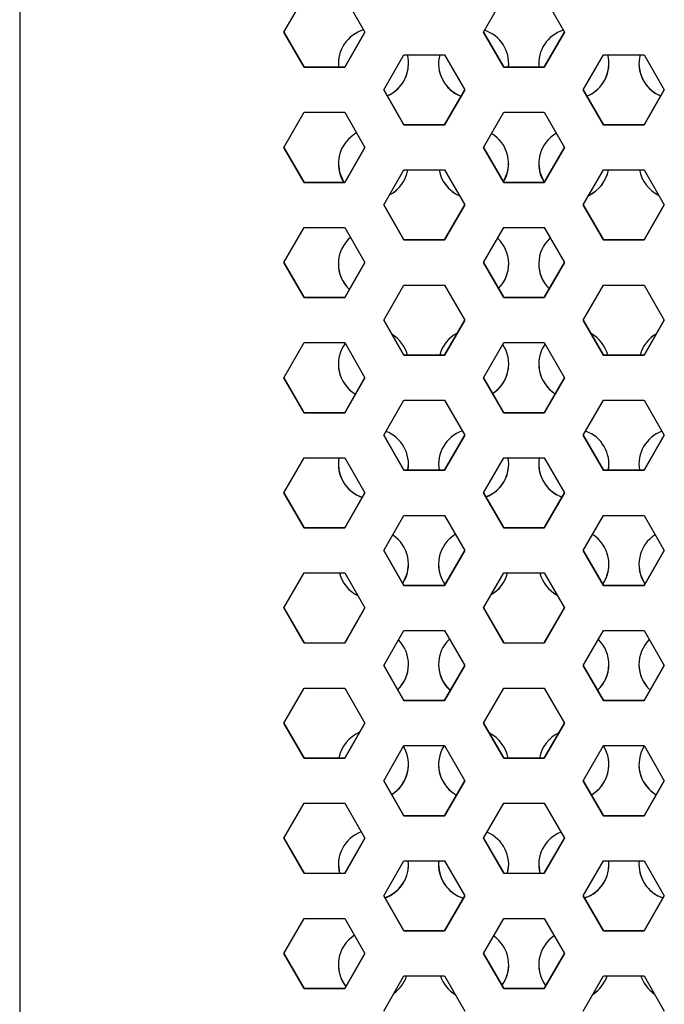
# Model space of a CAD drawing. Units: millimetres. Extents: x 0 to 210, y 0 to 297.
# Drawn here: x 108 to 113, y 243 to 250 of the extents above; entities that cross this region are included whole.
import ezdxf

# ---------------------------------------------------------------- set-up
doc = ezdxf.new("R2010")
doc.units = ezdxf.units.MM

msp = doc.modelspace()

# ---------------------------------------------------------------- linework, layer by layer
at = {"color": 7, "linetype": 'Continuous', "lineweight": 25}
for p, q in [((108.48468, 264.9974), (108.48468, 237.10443)), ((110.24258, 249.71699), (110.37729, 249.95032)), ((110.64672, 249.95032), (110.78144, 249.71699)), ((111.57045, 249.71699), (111.70516, 249.95032)), ((111.97459, 249.95032), (112.10931, 249.71699)), ((110.37729, 249.48366), (110.24258, 249.71699)), ((110.24266, 249.71712), (110.37729, 249.48393)), ((110.64672, 249.48393), (110.78136, 249.71712)), ((110.78144, 249.71699), (110.64672, 249.48366)), ((111.70516, 249.48366), (111.57045, 249.71699)), ((111.57052, 249.71712), (111.70516, 249.48393)), ((111.97459, 249.48393), (112.10923, 249.71712)), ((112.10931, 249.71699), (111.97459, 249.48366)), ((110.90653, 249.33366), (111.04125, 249.56699)), ((111.04125, 249.56699), (111.31068, 249.56699)), ((111.31068, 249.56699), (111.44539, 249.33366)), ((112.2344, 249.33366), (112.36911, 249.56699)), ((112.36911, 249.56699), (112.63854, 249.56699)), ((112.63854, 249.56699), (112.77326, 249.33366)), ((110.60468, 249.50835), (110.60596, 249.48393)), ((111.73673, 249.48393), (111.73801, 249.50835)), ((111.93801, 249.50835), (111.93929, 249.48393)), ((110.37729, 249.48366), (110.37729, 249.48393)), ((110.37729, 249.48393), (110.64672, 249.48393)), ((110.64672, 249.48366), (110.37729, 249.48366)), ((110.64672, 249.48366), (110.64672, 249.48393)), ((111.70516, 249.48366), (111.70516, 249.48393)), ((111.70516, 249.48393), (111.97459, 249.48393)), ((111.97459, 249.48366), (111.70516, 249.48366)), ((111.97459, 249.48366), (111.97459, 249.48393)), ((111.04125, 249.10033), (110.90653, 249.33366)), ((110.90661, 249.33379), (111.04125, 249.1006)), ((111.31068, 249.1006), (111.44531, 249.33379)), ((111.44539, 249.33366), (111.31068, 249.10033)), ((112.36911, 249.10033), (112.2344, 249.33366)), ((112.23448, 249.33379), (112.36911, 249.1006)), ((112.63854, 249.1006), (112.77318, 249.33379)), ((112.77326, 249.33366), (112.63854, 249.10033)), ((110.24258, 248.95033), (110.37729, 249.18366)), ((110.37729, 249.18366), (110.64672, 249.18366)), ((110.64672, 249.18366), (110.78144, 248.95033)), ((111.57045, 248.95033), (111.70516, 249.18366)), ((111.70516, 249.18366), (111.97459, 249.18366)), ((111.97459, 249.18366), (112.10931, 248.95033)), ((111.04125, 249.10033), (111.04125, 249.1006)), ((111.04125, 249.1006), (111.31068, 249.1006)), ((111.31068, 249.10033), (111.04125, 249.10033)), ((111.31068, 249.10033), (111.31068, 249.1006)), ((112.36911, 249.10033), (112.36911, 249.1006)), ((112.36911, 249.1006), (112.63854, 249.1006)), ((112.63854, 249.10033), (112.36911, 249.10033)), ((112.63854, 249.10033), (112.63854, 249.1006)), ((110.37729, 248.717), (110.24258, 248.95033)), ((110.24266, 248.95047), (110.37729, 248.71727)), ((110.64672, 248.71727), (110.78136, 248.95047)), ((110.78144, 248.95033), (110.64672, 248.717)), ((111.70516, 248.717), (111.57045, 248.95033)), ((111.57052, 248.95047), (111.70516, 248.71727)), ((111.97459, 248.71727), (112.10923, 248.95047)), ((112.10931, 248.95033), (111.97459, 248.717)), ((110.90653, 248.567), (111.04125, 248.80033)), ((111.04125, 248.80033), (111.31068, 248.80033)), ((111.31068, 248.80033), (111.44539, 248.567)), ((112.2344, 248.567), (112.36911, 248.80033)), ((112.36911, 248.80033), (112.63854, 248.80033)), ((112.63854, 248.80033), (112.77326, 248.567)), ((110.37729, 248.717), (110.37729, 248.71727)), ((110.37729, 248.71727), (110.64672, 248.71727)), ((110.64672, 248.717), (110.37729, 248.717)), ((110.64672, 248.717), (110.64672, 248.71727)), ((111.70516, 248.717), (111.70516, 248.71727)), ((111.70516, 248.71727), (111.97459, 248.71727)), ((111.97459, 248.717), (111.70516, 248.717)), ((111.97459, 248.717), (111.97459, 248.71727)), ((111.04125, 248.33367), (110.90653, 248.567)), ((110.90661, 248.56714), (111.04125, 248.33394)), ((111.31068, 248.33394), (111.44531, 248.56714)), ((111.44539, 248.567), (111.31068, 248.33367)), ((112.36911, 248.33367), (112.2344, 248.567)), ((112.23448, 248.56714), (112.36911, 248.33394)), ((112.63854, 248.33394), (112.77318, 248.56714)), ((112.77326, 248.567), (112.63854, 248.33367)), ((110.24258, 248.18367), (110.37729, 248.417)), ((110.37729, 248.417), (110.64672, 248.417)), ((110.64672, 248.417), (110.78144, 248.18367)), ((111.57045, 248.18367), (111.70516, 248.417)), ((111.70516, 248.417), (111.97459, 248.417)), ((111.97459, 248.417), (112.10931, 248.18367)), ((111.04125, 248.33367), (111.04125, 248.33394)), ((111.04125, 248.33394), (111.31068, 248.33394)), ((111.31068, 248.33367), (111.04125, 248.33367)), ((111.31068, 248.33367), (111.31068, 248.33394)), ((112.36911, 248.33367), (112.36911, 248.33394)), ((112.36911, 248.33394), (112.63854, 248.33394)), ((112.63854, 248.33367), (112.36911, 248.33367)), ((112.63854, 248.33367), (112.63854, 248.33394)), ((110.37729, 247.95034), (110.24258, 248.18367)), ((110.24266, 248.18381), (110.37729, 247.95062)), ((110.64672, 247.95062), (110.78136, 248.18381)), ((110.78144, 248.18367), (110.64672, 247.95034)), ((111.70516, 247.95034), (111.57045, 248.18367)), ((111.57052, 248.18381), (111.70516, 247.95062)), ((111.97459, 247.95062), (112.10923, 248.18381)), ((112.10931, 248.18367), (111.97459, 247.95034)), ((110.90653, 247.80034), (111.04125, 248.03368)), ((111.04125, 248.03368), (111.31068, 248.03368)), ((111.31068, 248.03368), (111.44539, 247.80034)), ((112.2344, 247.80034), (112.36911, 248.03368)), ((112.36911, 248.03368), (112.63854, 248.03368)), ((112.63854, 248.03368), (112.77326, 247.80034)), ((110.37729, 247.95034), (110.37729, 247.95062)), ((110.37729, 247.95062), (110.64672, 247.95062)), ((110.64672, 247.95034), (110.37729, 247.95034)), ((110.64672, 247.95034), (110.64672, 247.95062)), ((111.70516, 247.95034), (111.70516, 247.95062)), ((111.70516, 247.95062), (111.97459, 247.95062)), ((111.97459, 247.95034), (111.70516, 247.95034)), ((111.97459, 247.95034), (111.97459, 247.95062)), ((111.04125, 247.56701), (110.90653, 247.80034)), ((110.90661, 247.80048), (111.04125, 247.56729)), ((111.31068, 247.56729), (111.44531, 247.80048)), ((111.44539, 247.80034), (111.31068, 247.56701)), ((112.36911, 247.56701), (112.2344, 247.80034)), ((112.23448, 247.80048), (112.36911, 247.56729)), ((112.63854, 247.56729), (112.77318, 247.80048)), ((112.77326, 247.80034), (112.63854, 247.56701)), ((110.24258, 247.41702), (110.37729, 247.65035)), ((110.37729, 247.65035), (110.64672, 247.65035)), ((110.64672, 247.65035), (110.78144, 247.41702)), ((111.57045, 247.41702), (111.70516, 247.65035)), ((111.70516, 247.65035), (111.97459, 247.65035)), ((111.97459, 247.65035), (112.10931, 247.41702)), ((111.04125, 247.56701), (111.04125, 247.56729)), ((111.04125, 247.56729), (111.31068, 247.56729)), ((111.31068, 247.56701), (111.04125, 247.56701)), ((111.31068, 247.56701), (111.31068, 247.56729)), ((112.36911, 247.56701), (112.36911, 247.56729)), ((112.36911, 247.56729), (112.63854, 247.56729)), ((112.63854, 247.56701), (112.36911, 247.56701)), ((112.63854, 247.56701), (112.63854, 247.56729)), ((110.37729, 247.18369), (110.24258, 247.41702)), ((110.24266, 247.41715), (110.37729, 247.18396)), ((110.64672, 247.18396), (110.78136, 247.41715)), ((110.78144, 247.41702), (110.64672, 247.18369)), ((111.70516, 247.18369), (111.57045, 247.41702)), ((111.57052, 247.41715), (111.70516, 247.18396)), ((111.97459, 247.18396), (112.10923, 247.41715)), ((112.10931, 247.41702), (111.97459, 247.18369)), ((110.90653, 247.03369), (111.04125, 247.26702)), ((111.04125, 247.26702), (111.31068, 247.26702)), ((111.31068, 247.26702), (111.44539, 247.03369)), ((112.2344, 247.03369), (112.36911, 247.26702)), ((112.36911, 247.26702), (112.63854, 247.26702)), ((112.63854, 247.26702), (112.77326, 247.03369)), ((110.37729, 247.18369), (110.37729, 247.18396)), ((110.37729, 247.18396), (110.64672, 247.18396)), ((110.64672, 247.18369), (110.37729, 247.18369)), ((110.64672, 247.18369), (110.64672, 247.18396)), ((111.70516, 247.18369), (111.70516, 247.18396)), ((111.70516, 247.18396), (111.97459, 247.18396)), ((111.97459, 247.18369), (111.70516, 247.18369)), ((111.97459, 247.18369), (111.97459, 247.18396)), ((111.04125, 246.80036), (110.90653, 247.03369)), ((110.90661, 247.03382), (111.04125, 246.80063)), ((111.31068, 246.80063), (111.44531, 247.03382)), ((111.44539, 247.03369), (111.31068, 246.80036)), ((112.36911, 246.80036), (112.2344, 247.03369)), ((112.23448, 247.03382), (112.36911, 246.80063)), ((112.63854, 246.80063), (112.77318, 247.03382)), ((112.77326, 247.03369), (112.63854, 246.80036)), ((110.24258, 246.65036), (110.37729, 246.88369)), ((110.37729, 246.88369), (110.64672, 246.88369)), ((110.64672, 246.88369), (110.78144, 246.65036)), ((111.57045, 246.65036), (111.70516, 246.88369)), ((111.70516, 246.88369), (111.97459, 246.88369)), ((111.97459, 246.88369), (112.10931, 246.65036)), ((111.0677, 246.80063), (111.07134, 246.84172)), ((111.27134, 246.84172), (111.27499, 246.80063)), ((112.40103, 246.80063), (112.40468, 246.84172)), ((112.60468, 246.84172), (112.60832, 246.80063)), ((111.04125, 246.80036), (111.04125, 246.80063)), ((111.04125, 246.80063), (111.31068, 246.80063)), ((111.31068, 246.80036), (111.04125, 246.80036)), ((111.31068, 246.80036), (111.31068, 246.80063)), ((112.36911, 246.80036), (112.36911, 246.80063)), ((112.36911, 246.80063), (112.63854, 246.80063)), ((112.63854, 246.80036), (112.36911, 246.80036)), ((112.63854, 246.80036), (112.63854, 246.80063)), ((110.37729, 246.41703), (110.24258, 246.65036)), ((110.24266, 246.6505), (110.37729, 246.4173)), ((110.64672, 246.4173), (110.78136, 246.6505)), ((110.78144, 246.65036), (110.64672, 246.41703)), ((111.70516, 246.41703), (111.57045, 246.65036)), ((111.57052, 246.6505), (111.70516, 246.4173)), ((111.97459, 246.4173), (112.10923, 246.6505)), ((112.10931, 246.65036), (111.97459, 246.41703)), ((110.90653, 246.26703), (111.04125, 246.50036)), ((111.04125, 246.50036), (111.31068, 246.50036)), ((111.31068, 246.50036), (111.44539, 246.26703)), ((112.2344, 246.26703), (112.36911, 246.50036)), ((112.36911, 246.50036), (112.63854, 246.50036)), ((112.63854, 246.50036), (112.77326, 246.26703)), ((110.37729, 246.41703), (110.37729, 246.4173)), ((110.37729, 246.4173), (110.64672, 246.4173)), ((110.64672, 246.41703), (110.37729, 246.41703)), ((110.64672, 246.41703), (110.64672, 246.4173)), ((111.70516, 246.41703), (111.70516, 246.4173)), ((111.70516, 246.4173), (111.97459, 246.4173)), ((111.97459, 246.41703), (111.70516, 246.41703)), ((111.97459, 246.41703), (111.97459, 246.4173)), ((111.04125, 246.0337), (110.90653, 246.26703)), ((110.90661, 246.26717), (111.04125, 246.03397)), ((111.31068, 246.03397), (111.44531, 246.26717)), ((111.44539, 246.26703), (111.31068, 246.0337)), ((112.36911, 246.0337), (112.2344, 246.26703)), ((112.23448, 246.26717), (112.36911, 246.03397)), ((112.63854, 246.03397), (112.77318, 246.26717)), ((112.77326, 246.26703), (112.63854, 246.0337)), ((110.24258, 245.8837), (110.37729, 246.11703)), ((110.37729, 246.11703), (110.64672, 246.11703)), ((110.64672, 246.11703), (110.78144, 245.8837)), ((111.57045, 245.8837), (111.70516, 246.11703)), ((111.70516, 246.11703), (111.97459, 246.11703)), ((111.97459, 246.11703), (112.10931, 245.8837)), ((111.04125, 246.0337), (111.04125, 246.03397)), ((111.04125, 246.03397), (111.31068, 246.03397)), ((111.31068, 246.0337), (111.04125, 246.0337)), ((111.31068, 246.0337), (111.31068, 246.03397)), ((112.36911, 246.0337), (112.36911, 246.03397)), ((112.36911, 246.03397), (112.63854, 246.03397)), ((112.63854, 246.0337), (112.36911, 246.0337)), ((112.63854, 246.0337), (112.63854, 246.03397)), ((110.37729, 245.65037), (110.24258, 245.8837)), ((110.24266, 245.88384), (110.37729, 245.65065)), ((110.64672, 245.65065), (110.78136, 245.88384)), ((110.78144, 245.8837), (110.64672, 245.65037)), ((111.70516, 245.65037), (111.57045, 245.8837)), ((111.57052, 245.88384), (111.70516, 245.65065)), ((111.97459, 245.65065), (112.10923, 245.88384)), ((112.10931, 245.8837), (111.97459, 245.65037)), ((110.90653, 245.50037), (111.04125, 245.73371)), ((111.04125, 245.73371), (111.31068, 245.73371)), ((111.31068, 245.73371), (111.44539, 245.50037)), ((112.2344, 245.50037), (112.36911, 245.73371)), ((112.36911, 245.73371), (112.63854, 245.73371)), ((112.63854, 245.73371), (112.77326, 245.50037)), ((110.37729, 245.65037), (110.37729, 245.65065)), ((110.37729, 245.65065), (110.64672, 245.65065)), ((110.64672, 245.65037), (110.37729, 245.65037)), ((110.64672, 245.65037), (110.64672, 245.65065)), ((111.70516, 245.65037), (111.70516, 245.65065)), ((111.70516, 245.65065), (111.97459, 245.65065)), ((111.97459, 245.65037), (111.70516, 245.65037)), ((111.97459, 245.65037), (111.97459, 245.65065)), ((111.04125, 245.26704), (110.90653, 245.50037)), ((110.90661, 245.50051), (111.04125, 245.26732)), ((111.31068, 245.26732), (111.44531, 245.50051)), ((111.44539, 245.50037), (111.31068, 245.26704)), ((112.36911, 245.26704), (112.2344, 245.50037)), ((112.23448, 245.50051), (112.36911, 245.26732)), ((112.63854, 245.26732), (112.77318, 245.50051)), ((112.77326, 245.50037), (112.63854, 245.26704)), ((110.24258, 245.11705), (110.37729, 245.35038)), ((110.37729, 245.35038), (110.64672, 245.35038)), ((110.64672, 245.35038), (110.78144, 245.11705)), ((111.57045, 245.11705), (111.70516, 245.35038)), ((111.70516, 245.35038), (111.97459, 245.35038)), ((111.97459, 245.35038), (112.10931, 245.11705)), ((111.04125, 245.26704), (111.04125, 245.26732)), ((111.04125, 245.26732), (111.31068, 245.26732)), ((111.31068, 245.26704), (111.04125, 245.26704)), ((111.31068, 245.26704), (111.31068, 245.26732)), ((112.36911, 245.26704), (112.36911, 245.26732)), ((112.36911, 245.26732), (112.63854, 245.26732)), ((112.63854, 245.26704), (112.36911, 245.26704)), ((112.63854, 245.26704), (112.63854, 245.26732)), ((110.37729, 244.88372), (110.24258, 245.11705)), ((110.24266, 245.11718), (110.37729, 244.88399)), ((110.64672, 244.88399), (110.78136, 245.11718)), ((110.78144, 245.11705), (110.64672, 244.88372)), ((111.70516, 244.88372), (111.57045, 245.11705)), ((111.57052, 245.11718), (111.70516, 244.88399)), ((111.97459, 244.88399), (112.10923, 245.11718)), ((112.10931, 245.11705), (111.97459, 244.88372)), ((110.90653, 244.73372), (111.04125, 244.96705)), ((111.04125, 244.96705), (111.31068, 244.96705)), ((111.31068, 244.96705), (111.44539, 244.73372)), ((112.2344, 244.73372), (112.36911, 244.96705)), ((112.36911, 244.96705), (112.63854, 244.96705)), ((112.63854, 244.96705), (112.77326, 244.73372)), ((110.37729, 244.88372), (110.37729, 244.88399)), ((110.37729, 244.88399), (110.64672, 244.88399)), ((110.64672, 244.88372), (110.37729, 244.88372)), ((110.64672, 244.88372), (110.64672, 244.88399)), ((111.70516, 244.88372), (111.70516, 244.88399)), ((111.70516, 244.88399), (111.97459, 244.88399)), ((111.97459, 244.88372), (111.70516, 244.88372)), ((111.97459, 244.88372), (111.97459, 244.88399)), ((111.04125, 244.50039), (110.90653, 244.73372)), ((110.90661, 244.73385), (111.04125, 244.50066)), ((111.31068, 244.50066), (111.44531, 244.73385)), ((111.44539, 244.73372), (111.31068, 244.50039)), ((112.36911, 244.50039), (112.2344, 244.73372)), ((112.23448, 244.73385), (112.36911, 244.50066)), ((112.63854, 244.50066), (112.77318, 244.73385)), ((112.77326, 244.73372), (112.63854, 244.50039)), ((110.24258, 244.35039), (110.37729, 244.58372)), ((110.37729, 244.58372), (110.64672, 244.58372)), ((110.64672, 244.58372), (110.78144, 244.35039)), ((111.57045, 244.35039), (111.70516, 244.58372)), ((111.70516, 244.58372), (111.97459, 244.58372)), ((111.97459, 244.58372), (112.10931, 244.35039)), ((111.04125, 244.50039), (111.04125, 244.50066)), ((111.04125, 244.50066), (111.31068, 244.50066)), ((111.31068, 244.50039), (111.04125, 244.50039)), ((111.31068, 244.50039), (111.31068, 244.50066)), ((112.36911, 244.50039), (112.36911, 244.50066)), ((112.36911, 244.50066), (112.63854, 244.50066)), ((112.63854, 244.50039), (112.36911, 244.50039)), ((112.63854, 244.50039), (112.63854, 244.50066)), ((110.37729, 244.11706), (110.24258, 244.35039)), ((110.24266, 244.35053), (110.37729, 244.11733)), ((110.64672, 244.11733), (110.78136, 244.35053)), ((110.78144, 244.35039), (110.64672, 244.11706)), ((111.70516, 244.11706), (111.57045, 244.35039)), ((111.57052, 244.35053), (111.70516, 244.11733)), ((111.97459, 244.11733), (112.10923, 244.35053)), ((112.10931, 244.35039), (111.97459, 244.11706)), ((110.90653, 243.96706), (111.04125, 244.20039)), ((111.04125, 244.20039), (111.31068, 244.20039)), ((111.31068, 244.20039), (111.44539, 243.96706)), ((112.2344, 243.96706), (112.36911, 244.20039)), ((112.36911, 244.20039), (112.63854, 244.20039)), ((112.63854, 244.20039), (112.77326, 243.96706)), ((110.37729, 244.11706), (110.37729, 244.11733)), ((110.37729, 244.11733), (110.64672, 244.11733)), ((110.64672, 244.11706), (110.37729, 244.11706)), ((110.64672, 244.11706), (110.64672, 244.11733)), ((111.70516, 244.11706), (111.70516, 244.11733)), ((111.70516, 244.11733), (111.97459, 244.11733)), ((111.97459, 244.11706), (111.70516, 244.11706)), ((111.97459, 244.11706), (111.97459, 244.11733)), ((111.04125, 243.73373), (110.90653, 243.96706)), ((110.90661, 243.9672), (111.04125, 243.734)), ((111.31068, 243.734), (111.44531, 243.9672)), ((111.44539, 243.96706), (111.31068, 243.73373)), ((112.36911, 243.73373), (112.2344, 243.96706)), ((112.23448, 243.9672), (112.36911, 243.734)), ((112.63854, 243.734), (112.77318, 243.9672)), ((112.77326, 243.96706), (112.63854, 243.73373)), ((110.24258, 243.58373), (110.37729, 243.81706)), ((110.37729, 243.81706), (110.64672, 243.81706)), ((110.64672, 243.81706), (110.78144, 243.58373)), ((111.57045, 243.58373), (111.70516, 243.81706)), ((111.70516, 243.81706), (111.97459, 243.81706)), ((111.97459, 243.81706), (112.10931, 243.58373)), ((111.04125, 243.73373), (111.04125, 243.734)), ((111.04125, 243.734), (111.31068, 243.734)), ((111.31068, 243.73373), (111.04125, 243.73373)), ((111.31068, 243.73373), (111.31068, 243.734)), ((112.36911, 243.73373), (112.36911, 243.734)), ((112.36911, 243.734), (112.63854, 243.734)), ((112.63854, 243.73373), (112.36911, 243.73373)), ((112.63854, 243.73373), (112.63854, 243.734)), ((110.37729, 243.3504), (110.24258, 243.58373)), ((110.24266, 243.58387), (110.37729, 243.35068)), ((110.64672, 243.35068), (110.78136, 243.58387)), ((110.78144, 243.58373), (110.64672, 243.3504)), ((111.70516, 243.3504), (111.57045, 243.58373)), ((111.57052, 243.58387), (111.70516, 243.35068)), ((111.97459, 243.35068), (112.10923, 243.58387)), ((112.10931, 243.58373), (111.97459, 243.3504)), ((110.90653, 243.20041), (111.04125, 243.43374)), ((111.04125, 243.43374), (111.31068, 243.43374)), ((111.31068, 243.43374), (111.44539, 243.20041)), ((112.2344, 243.20041), (112.36911, 243.43374)), ((112.36911, 243.43374), (112.63854, 243.43374)), ((112.63854, 243.43374), (112.77326, 243.20041)), ((110.37729, 243.3504), (110.37729, 243.35068)), ((110.37729, 243.35068), (110.64672, 243.35068)), ((110.64672, 243.3504), (110.37729, 243.3504)), ((110.64672, 243.3504), (110.64672, 243.35068)), ((111.70516, 243.3504), (111.70516, 243.35068)), ((111.70516, 243.35068), (111.97459, 243.35068)), ((111.97459, 243.3504), (111.70516, 243.3504)), ((111.97459, 243.3504), (111.97459, 243.35068))]:
    msp.add_line(p, q, dxfattribs=at)
at = {"color": 7, "linetype": 'Continuous', "lineweight": 25, "flags": 128}
for points in [[(110.60468, 248.84169), (110.61182, 248.78442), (110.64062, 248.71727)], [(111.70367, 248.71985), (111.73087, 248.78442), (111.73801, 248.84169)], [(111.93801, 248.84169), (111.94515, 248.78442), (111.97395, 248.71727)], [(111.03341, 246.04754), (111.0642, 246.11778), (111.07134, 246.17506)], [(110.60468, 244.17509), (110.61182, 244.11781), (110.61194, 244.11733)], [(111.73075, 244.11733), (111.73087, 244.11781), (111.73801, 244.17509)], [(111.93801, 244.17509), (111.94515, 244.11781), (111.94527, 244.11733)]]:
    msp.add_lwpolyline(points, dxfattribs=at)
at = {"color": 7, "linetype": 'Continuous', "lineweight": 25}
for centre, start, end in [((110.83801, 249.50808), 106.248584, 185.940868), ((111.50468, 249.50808), 354.059076, 71.745485), ((112.17134, 249.50808), 107.442447, 185.940873), ((110.83801, 249.50808), 293.173305, 14.623594), ((111.50467, 249.50808), 165.376372, 248.809988), ((112.17135, 249.50808), 292.000968, 14.623589), ((112.83801, 249.50808), 165.376368, 247.635373), ((110.83801, 249.50835), 293.139636, 359.999814), ((111.50467, 249.50835), 180.000194, 248.843772), ((112.17135, 249.50835), 291.967211, 359.999809), ((112.83801, 249.50835), 180.000189, 247.66906), ((110.838, 248.84142), 118.657645, 212.146131), ((111.50468, 248.84142), 328.559086, 59.385805), ((112.17134, 248.84142), 119.820291, 212.146137), ((110.83801, 248.84142), 297.391414, 349.856894), ((110.83801, 248.8417), 297.453616, 349.788841), ((111.50467, 248.84142), 190.143115, 246.091188), ((111.50467, 248.8417), 190.211168, 246.034294), ((112.17135, 248.84142), 295.29372, 349.856889), ((112.17135, 248.8417), 295.352587, 349.788835), ((112.83801, 248.84142), 190.143109, 244.068291), ((112.83801, 248.8417), 190.211163, 244.008457), ((110.838, 248.17476), 131.003066, 226.724757), ((111.50468, 248.17476), 315.294217, 46.996652), ((112.17134, 248.17476), 132.189838, 225.527272), ((110.838, 248.17504), 180.000073, 226.759178), ((111.50468, 248.17504), 315.259485, 359.999931), ((112.17134, 248.17504), 180.00007, 225.561872), ((110.83801, 247.5081), 14.693121, 58.219878), ((111.50467, 247.5081), 117.87055, 165.306822), ((112.17135, 247.5081), 14.693126, 60.587913), ((112.83801, 247.5081), 120.12777, 165.306875), ((110.838, 247.50811), 143.900598, 239.120974), ((111.50468, 247.50811), 302.836594, 33.940926), ((112.17134, 247.50811), 145.178584, 237.958052), ((110.83801, 247.50838), 180.000158, 239.15438), ((111.50468, 247.50838), 302.803145, 359.999849), ((112.17134, 247.50838), 180.000154, 237.991479), ((110.83801, 246.84145), 349.925277, 69.069553), ((111.50467, 246.84145), 108.934956, 190.074667), ((112.17135, 246.84145), 349.925282, 70.248808), ((112.83801, 246.84145), 110.117192, 190.074672), ((110.83801, 246.84145), 169.569813, 251.475167), ((111.50468, 246.84145), 290.514503, 10.430249), ((112.17134, 246.84145), 169.569712, 250.291434), ((110.83801, 246.84172), 180.000298, 251.509241), ((111.50468, 246.84172), 290.480603, 359.999804), ((112.17134, 246.84172), 180.000199, 250.325372), ((110.83801, 246.17479), 326.908509, 56.752378), ((111.50467, 246.17479), 121.281274, 215.274192), ((112.17135, 246.17479), 325.612175, 57.916171), ((112.838, 246.17479), 122.444434, 213.987565), ((111.50467, 246.17506), 180.000048, 215.311141), ((112.17135, 246.17506), 325.574959, 359.999954), ((112.838, 246.17506), 180.000046, 214.024907), ((110.83801, 246.17479), 194.33182, 243.516889), ((110.83801, 246.17506), 194.400965, 243.456187), ((111.50468, 246.17479), 300.212013, 345.668192), ((111.50468, 246.17506), 300.279498, 345.599047), ((112.17134, 246.17479), 194.331813, 241.349129), ((112.17134, 246.17506), 194.400958, 241.284693), ((110.83801, 245.50813), 313.784935, 44.279788), ((111.50467, 245.50813), 133.688845, 228.229791), ((112.17135, 245.50813), 312.590896, 45.484015), ((112.838, 245.50813), 134.888506, 227.039634), ((110.83801, 245.50841), 313.750452, 359.999928), ((111.50467, 245.50841), 180.000077, 228.263998), ((112.17135, 245.50841), 312.556582, 359.999925), ((112.838, 245.50841), 180.000074, 227.073998), ((110.83801, 244.84147), 113.231564, 169.501243), ((111.50468, 244.84147), 10.498745, 63.362524), ((112.17134, 244.84147), 115.220282, 169.50125), ((110.83801, 244.84147), 301.374676, 30.972474), ((111.50467, 244.84147), 147.439758, 240.590194), ((112.17135, 244.84147), 300.21202, 32.293673), ((112.838, 244.84147), 148.11408, 239.427649), ((110.83801, 244.84175), 301.341266, 359.999843), ((111.50467, 244.84175), 180.000164, 240.623588), ((112.17135, 244.84175), 300.178624, 359.999839), ((112.83801, 244.84175), 180.000159, 239.461048), ((110.83801, 244.17482), 110.428233, 194.262335), ((111.50468, 244.17482), 345.737657, 67.593079), ((112.17134, 244.17482), 111.605208, 194.26234), ((110.83801, 244.17482), 289.030004, 6.292781), ((111.50467, 244.17482), 173.707279, 252.97846), ((112.17135, 244.17482), 287.843435, 6.292725), ((112.83801, 244.17482), 173.707274, 251.788233), ((110.83801, 244.17509), 288.995938, 359.999798), ((111.50467, 244.17509), 180.000305, 253.012735), ((112.17134, 244.17509), 287.809221, 359.999746), ((112.83801, 244.17509), 180.0003, 251.822353), ((110.838, 243.50816), 122.751403, 218.130816), ((111.50468, 243.50816), 323.993637, 55.287899), ((112.17134, 243.50816), 123.915919, 216.872495), ((110.838, 243.50843), 180.000054, 218.166971), ((111.50468, 243.50843), 323.956914, 359.99995), ((112.17134, 243.50843), 180.000052, 216.908978), ((110.83801, 243.50816), 306.036136, 341.399628), ((110.83801, 243.50843), 306.11873, 341.328939), ((111.50467, 243.50816), 198.600384, 238.41662), ((111.50467, 243.50843), 198.671073, 238.346161), ((112.17135, 243.50816), 303.317903, 341.399621), ((112.17135, 243.50843), 303.392586, 341.328931), ((112.83801, 243.50816), 198.600377, 235.868131), ((112.83801, 243.50843), 198.671066, 235.791262)]:
    msp.add_arc(centre, 0.23333, start, end, dxfattribs=at)

doc.saveas('drawing.dxf')
